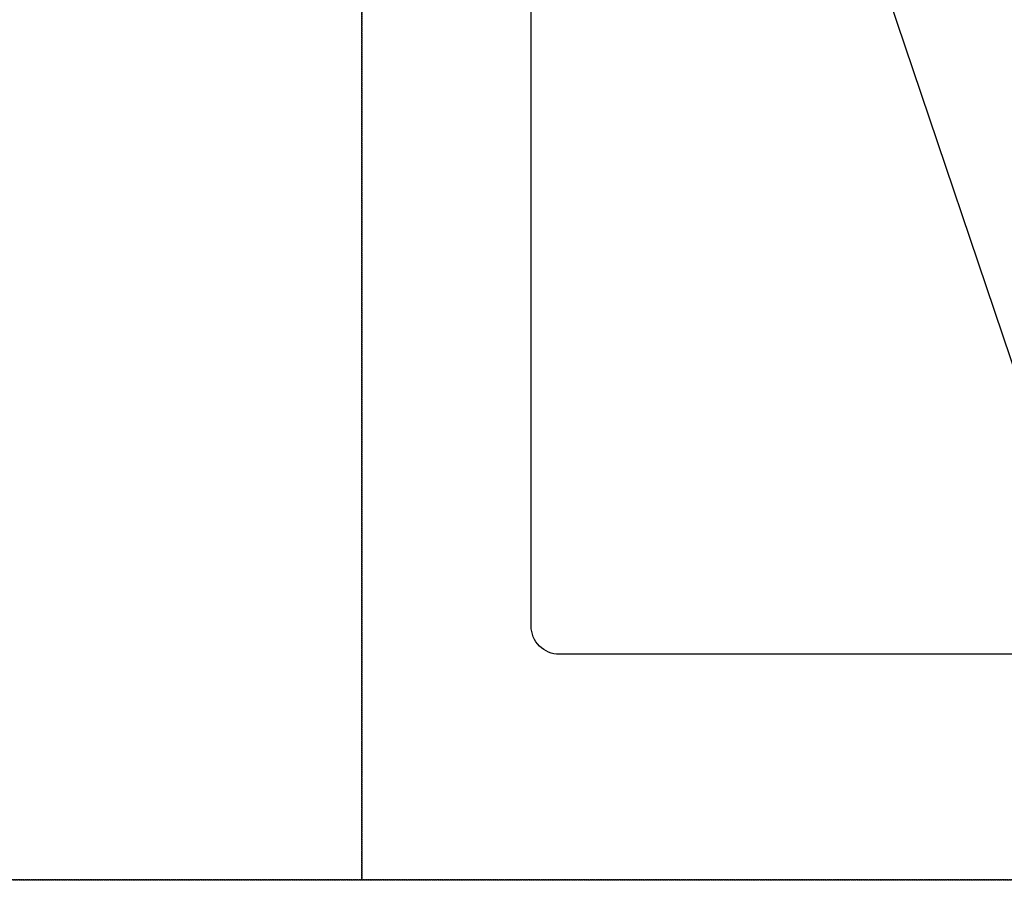
# Model space of a CAD drawing. Units: millimetres. Extents: x -109 to 26472, y -120 to 8859.
# Drawn here: x 16532 to 16881, y 6723 to 7028 of the extents above; entities that cross this region are included whole.
import ezdxf

# ---------------------------------------------------------------- set-up
doc = ezdxf.new("R2010")
doc.units = ezdxf.units.MM
doc.linetypes.add('DASHED', pattern=[0.75, 0.5, -0.25])
doc.linetypes.add('HIDDEN', pattern=[0.375, 0.25, -0.125])
doc.layers.get('DEFPOINTS').update_dxf_attribs({"color": 146})
for name, color, linetype in [('121-キャビネット（中）', 253, 'HIDDEN'), ('126-甲板', 2, 'Continuous'), ('160-文字', 254, 'Continuous')]:
    doc.layers.add(name, color=color, linetype=linetype)
doc.styles.add('KH001', font='txt')
doc.dimstyles.new('KH1xx030', dxfattribs={"dimscale": 30, "dimtxt": 2, "dimasz": 0.6, "dimexe": 0.3, "dimexo": 1.2, "dimgap": 0.5, "dimtad": 3, "dimdec": 1, "dimdsep": 46, "dimlunit": 6, "dimtxsty": 'KH001', "dimblk": 'DOT', "dimcen": 1, "dimdle": 1, "dimclrd": 256, "dimclre": 256, "dimclrt": 256, "dimadec": 0, "dimazin": 0, "dimtfac": 1, "dimtdec": 1, "dimtix": 1, "dimtmove": 2, "dimatfit": 3, "dimldrblk": 'CLOSEDBLANK', "dimfxl": 1, "dimtolj": 1, "dimtzin": 0, "dimlwd": -1, "dimlwe": -1, "dimarcsym": 0})

# ---------------------------------------------------------------- blocks, each defined once
blk = doc.blocks.new('_ClosedBlank')
at = {"color": 0, "linetype": 'ByBlock', "lineweight": -2}
for p, q in [((-1, 0.167), (0, 0)), ((-1, 0.167), (-1, -0.167)), ((0, 0), (-1, -0.167))]:
    blk.add_line(p, q, dxfattribs=at)
blk = doc.blocks.new('_Dot')
at = {"color": 0, "linetype": 'ByBlock', "lineweight": -2}
blk.add_line((-0.5, 0), (-1, 0), dxfattribs=at)
at = {"color": 0, "linetype": 'ByBlock', "const_width": 0.5}
blk.add_lwpolyline([(-0.25, 0, 1), (0.25, 0, 1)], format="xyb", close=True, dxfattribs=at)

msp = doc.modelspace()

# ---------------------------------------------------------------- linework, layer by layer
at = {"layer": '121-キャビネット（中）', "ltscale": 2}
msp.add_lwpolyline([(17571.92, 7382.19), (17571.92, 6723.19), (16092.92, 6723.19), (16092.92, 5694.19)], dxfattribs=at)
at = {"layer": '126-甲板'}
msp.add_lwpolyline([(16722.92, 7238.19), (17402.92, 7238.19, -0.414214), (17412.92, 7228.19), (17412.92, 6813.19, -0.414214), (17402.92, 6803.19), (16722.92, 6803.19, -0.414214), (16712.92, 6813.19), (16712.92, 7228.19, -0.414214)], format="xyb", close=True, dxfattribs=at)
at = {"layer": 'DEFPOINTS', "linetype": 'DASHED'}
for points in [[(16202.92, 6723.19), (16652.92, 6723.19), (16652.92, 7363.19), (16202.92, 7363.19)], [(16652.92, 6723.19), (17552.92, 6723.19), (17552.92, 7363.19), (16652.92, 7363.19)]]:
    msp.add_lwpolyline(points, close=True, dxfattribs=at)

# ---------------------------------------------------------------- leaders
at = {"layer": '160-文字', "annotation_type": 0, "has_hookline": 1, "hookline_direction": 0}
for points, text_width in [([(16752.92, 7293.19), (17313.49, 5630.43), (17331.49, 5630.43)], 1009.95), ([(16839, 7286.55), (17569.95, 5945.49), (17587.95, 5945.49)], 1266.09)]:
    msp.add_leader(points, dimstyle='KH1xx030', override={"dimgap": 0.5, "dimtad": 1}, dxfattribs=dict(at, text_width=text_width))

doc.saveas('drawing.dxf')
